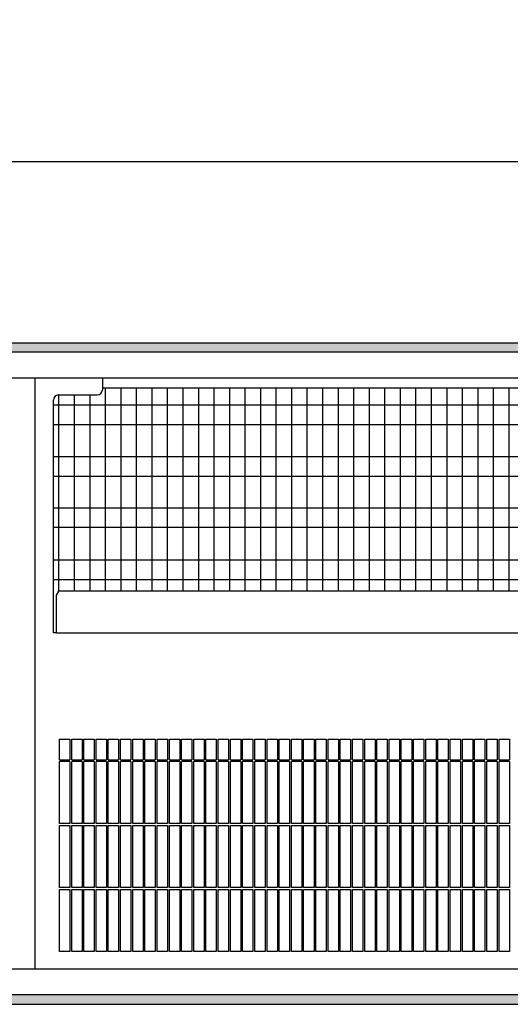
# Model space of a CAD drawing. Units: millimetres. Extents: x 63096 to 70422, y 10115 to 15332.
# Drawn here: x 66086 to 66323, y 13928 to 14404 of the extents above; entities that cross this region are included whole.
import ezdxf

# ---------------------------------------------------------------- set-up
doc = ezdxf.new("R2010")
doc.units = ezdxf.units.MM
doc.layers.add('1', color=7, linetype='Continuous')
doc.styles.add('CONVERTER_18', font='txt.shx', dxfattribs={"width": 0.9})
doc.dimstyles.new('ME10_DIM_129', dxfattribs={"dimtxt": 40.25, "dimasz": 40.25, "dimexe": 13.125, "dimexo": 8.75, "dimgap": 15.75, "dimtad": 1, "dimdec": 0, "dimdsep": 46, "dimtxsty": 'CONVERTER_18', "dimsah": 1, "dimcen": 0.09, "dimclrd": 6, "dimclre": 6, "dimclrt": 3, "dimadec": 0, "dimazin": 0, "dimtfac": 1, "dimtdec": 4, "dimtix": 1, "dimtmove": 0, "dimatfit": 3, "dimfxl": 1, "dimtolj": 1, "dimtzin": 0, "dimarcsym": 0})
pattern_1 = [(45, (182.560223, 150.457672), (-0.0141421356237, 1e-18), [])]

# ---------------------------------------------------------------- blocks, each defined once
blk = doc.blocks.new('*D124')
at = {"layer": '1', "color": 6, "linetype": 'Continuous'}
for p, q in [((64011.8, 14239.44), (64011.8, 14348.32)), ((66471.8, 14239.44), (66471.8, 14348.32)), ((66471.8, 14335.19), (64011.8, 14335.19))]:
    blk.add_line(p, q, dxfattribs=at)
at = {"layer": '1', "color": 6}
for points in [[(64052.05, 14340.49), (64052.05, 14329.89), (64011.8, 14335.19)], [(66431.55, 14329.89), (66431.55, 14340.49), (66471.8, 14335.19)]]:
    blk.add_solid(points, dxfattribs=at)
at = {"layer": '1', "color": 3, "insert": (65174.96, 14351.15), "char_height": 40.25, "attachment_point": 7, "rotation": 0.0001, "line_spacing_factor": 0.454545, "style": 'CONVERTER_18'}
blk.add_mtext('\\C3;2460\\C3;*', dxfattribs=at)

msp = doc.modelspace()

# ---------------------------------------------------------------- hatches: boundary and pattern name
at = {"layer": '1', "linetype": 'Continuous'}
h = msp.add_hatch(dxfattribs=at)
h.set_pattern_fill('CUSTOM292', color=6, scale=0.01, angle=45, pattern_type=2)
h.set_pattern_definition(pattern_1)
h.paths.add_polyline_path([(66654.3, 14243.09), (63654.3, 14243.09), (63654.3, 14247.69), (66654.3, 14247.69)])
h = msp.add_hatch(dxfattribs=at)
h.set_pattern_fill('CUSTOM289', color=6, scale=0.01, angle=45, pattern_type=2)
h.set_pattern_definition(pattern_1)
h.paths.add_polyline_path([(66654.3, 13932.29), (63654.3, 13932.29), (63654.3, 13927.69), (66654.3, 13927.69)])

# ---------------------------------------------------------------- linework, layer by layer
at = {"color": 1, "linetype": 'Continuous'}
for p, q in [((66093.5, 14230.28), (66093.5, 13944.69)), ((66126.04, 14230.69), (66126.04, 14224.94)), ((66104.89, 14222.44), (66123.54, 14222.44)), ((66104.89, 14222.44), (66123.54, 14222.44)), ((66102.39, 14107.34), (66102.39, 14219.94)), ((66430.29, 14127.5), (66104.99, 14127.5)), ((66103.89, 14107.34), (66102.39, 14107.34)), ((66105.32, 14055.98), (66110.32, 14055.98)), ((66111.22, 14055.98), (66116.22, 14055.98)), ((66117.12, 14055.98), (66122.12, 14055.98)), ((66123.02, 14055.98), (66128.02, 14055.98)), ((66128.92, 14055.98), (66133.92, 14055.98)), ((66134.82, 14055.98), (66139.82, 14055.98)), ((66140.72, 14055.98), (66145.72, 14055.98)), ((66146.62, 14055.98), (66151.62, 14055.98)), ((66152.52, 14055.98), (66157.52, 14055.98)), ((66158.42, 14055.98), (66163.42, 14055.98)), ((66164.32, 14055.98), (66169.32, 14055.98)), ((66170.22, 14055.98), (66175.22, 14055.98)), ((66176.12, 14055.98), (66181.12, 14055.98)), ((66182.02, 14055.98), (66187.02, 14055.98)), ((66187.92, 14055.98), (66192.92, 14055.98)), ((66193.82, 14055.98), (66198.82, 14055.98)), ((66199.72, 14055.98), (66204.72, 14055.98)), ((66205.62, 14055.98), (66210.62, 14055.98)), ((66211.52, 14055.98), (66216.52, 14055.98)), ((66217.42, 14055.98), (66222.42, 14055.98)), ((66223.32, 14055.98), (66228.32, 14055.98)), ((66229.22, 14055.98), (66234.22, 14055.98)), ((66235.12, 14055.98), (66240.12, 14055.98)), ((66241.02, 14055.98), (66246.02, 14055.98)), ((66246.92, 14055.98), (66251.92, 14055.98)), ((66252.82, 14055.98), (66257.82, 14055.98)), ((66258.72, 14055.98), (66263.72, 14055.98)), ((66264.62, 14055.98), (66269.62, 14055.98)), ((66270.52, 14055.98), (66275.52, 14055.98)), ((66276.42, 14055.98), (66281.42, 14055.98)), ((66282.32, 14055.98), (66287.32, 14055.98)), ((66288.22, 14055.98), (66293.22, 14055.98)), ((66294.12, 14055.98), (66299.12, 14055.98)), ((66300.02, 14055.98), (66305.02, 14055.98)), ((66305.92, 14055.98), (66310.92, 14055.98)), ((66311.82, 14055.98), (66316.82, 14055.98)), ((66317.72, 14055.98), (66322.72, 14055.98))]:
    msp.add_line(p, q, dxfattribs=at)
at = {"color": 6, "linetype": 'Continuous'}
for p, q in [((66105.32, 14045.98), (66105.32, 14055.98)), ((66110.32, 14055.98), (66110.32, 14045.98)), ((66111.22, 14045.98), (66111.22, 14055.98)), ((66116.22, 14055.98), (66116.22, 14045.98)), ((66117.12, 14045.98), (66117.12, 14055.98)), ((66122.12, 14055.98), (66122.12, 14045.98)), ((66123.02, 14045.98), (66123.02, 14055.98)), ((66128.02, 14055.98), (66128.02, 14045.98)), ((66128.92, 14045.98), (66128.92, 14055.98)), ((66133.92, 14055.98), (66133.92, 14045.98)), ((66134.82, 14045.98), (66134.82, 14055.98)), ((66139.82, 14055.98), (66139.82, 14045.98)), ((66140.72, 14045.98), (66140.72, 14055.98)), ((66145.72, 14055.98), (66145.72, 14045.98)), ((66146.62, 14045.98), (66146.62, 14055.98)), ((66151.62, 14055.98), (66151.62, 14045.98)), ((66152.52, 14045.98), (66152.52, 14055.98)), ((66157.52, 14055.98), (66157.52, 14045.98)), ((66158.42, 14045.98), (66158.42, 14055.98)), ((66163.42, 14055.98), (66163.42, 14045.98)), ((66164.32, 14045.98), (66164.32, 14055.98)), ((66169.32, 14055.98), (66169.32, 14045.98)), ((66170.22, 14045.98), (66170.22, 14055.98)), ((66175.22, 14055.98), (66175.22, 14045.98)), ((66176.12, 14045.98), (66176.12, 14055.98)), ((66181.12, 14055.98), (66181.12, 14045.98)), ((66182.02, 14045.98), (66182.02, 14055.98)), ((66187.02, 14055.98), (66187.02, 14045.98)), ((66187.92, 14045.98), (66187.92, 14055.98)), ((66192.92, 14055.98), (66192.92, 14045.98)), ((66193.82, 14045.98), (66193.82, 14055.98)), ((66198.82, 14055.98), (66198.82, 14045.98)), ((66199.72, 14045.98), (66199.72, 14055.98)), ((66204.72, 14055.98), (66204.72, 14045.98)), ((66205.62, 14045.98), (66205.62, 14055.98)), ((66210.62, 14055.98), (66210.62, 14045.98)), ((66211.52, 14045.98), (66211.52, 14055.98)), ((66216.52, 14055.98), (66216.52, 14045.98)), ((66217.42, 14045.98), (66217.42, 14055.98)), ((66222.42, 14055.98), (66222.42, 14045.98)), ((66223.32, 14045.98), (66223.32, 14055.98)), ((66228.32, 14055.98), (66228.32, 14045.98)), ((66229.22, 14045.98), (66229.22, 14055.98)), ((66234.22, 14055.98), (66234.22, 14045.98)), ((66235.12, 14045.98), (66235.12, 14055.98)), ((66240.12, 14055.98), (66240.12, 14045.98)), ((66241.02, 14045.98), (66241.02, 14055.98)), ((66246.02, 14055.98), (66246.02, 14045.98)), ((66246.92, 14045.98), (66246.92, 14055.98)), ((66251.92, 14055.98), (66251.92, 14045.98)), ((66252.82, 14045.98), (66252.82, 14055.98)), ((66257.82, 14055.98), (66257.82, 14045.98)), ((66258.72, 14045.98), (66258.72, 14055.98)), ((66263.72, 14055.98), (66263.72, 14045.98)), ((66264.62, 14045.98), (66264.62, 14055.98)), ((66269.62, 14055.98), (66269.62, 14045.98)), ((66270.52, 14045.98), (66270.52, 14055.98)), ((66275.52, 14055.98), (66275.52, 14045.98)), ((66276.42, 14045.98), (66276.42, 14055.98)), ((66281.42, 14055.98), (66281.42, 14045.98)), ((66282.32, 14045.98), (66282.32, 14055.98)), ((66287.32, 14055.98), (66287.32, 14045.98)), ((66288.22, 14045.98), (66288.22, 14055.98)), ((66293.22, 14055.98), (66293.22, 14045.98)), ((66294.12, 14045.98), (66294.12, 14055.98)), ((66299.12, 14055.98), (66299.12, 14045.98)), ((66300.02, 14045.98), (66300.02, 14055.98)), ((66305.02, 14055.98), (66305.02, 14045.98)), ((66305.92, 14045.98), (66305.92, 14055.98)), ((66310.92, 14055.98), (66310.92, 14045.98)), ((66311.82, 14045.98), (66311.82, 14055.98)), ((66316.82, 14055.98), (66316.82, 14045.98)), ((66317.72, 14045.98), (66317.72, 14055.98)), ((66322.72, 14055.98), (66322.72, 14045.98)), ((66105.32, 14045.98), (66110.32, 14045.98)), ((66111.22, 14045.98), (66116.22, 14045.98)), ((66117.12, 14045.98), (66122.12, 14045.98)), ((66123.02, 14045.98), (66128.02, 14045.98)), ((66128.92, 14045.98), (66133.92, 14045.98)), ((66134.82, 14045.98), (66139.82, 14045.98)), ((66140.72, 14045.98), (66145.72, 14045.98)), ((66146.62, 14045.98), (66151.62, 14045.98)), ((66152.52, 14045.98), (66157.52, 14045.98)), ((66158.42, 14045.98), (66163.42, 14045.98)), ((66164.32, 14045.98), (66169.32, 14045.98)), ((66170.22, 14045.98), (66175.22, 14045.98)), ((66176.12, 14045.98), (66181.12, 14045.98)), ((66182.02, 14045.98), (66187.02, 14045.98)), ((66187.92, 14045.98), (66192.92, 14045.98)), ((66193.82, 14045.98), (66198.82, 14045.98)), ((66199.72, 14045.98), (66204.72, 14045.98)), ((66205.62, 14045.98), (66210.62, 14045.98)), ((66211.52, 14045.98), (66216.52, 14045.98)), ((66217.42, 14045.98), (66222.42, 14045.98)), ((66223.32, 14045.98), (66228.32, 14045.98)), ((66229.22, 14045.98), (66234.22, 14045.98)), ((66235.12, 14045.98), (66240.12, 14045.98)), ((66241.02, 14045.98), (66246.02, 14045.98)), ((66246.92, 14045.98), (66251.92, 14045.98)), ((66252.82, 14045.98), (66257.82, 14045.98)), ((66258.72, 14045.98), (66263.72, 14045.98)), ((66264.62, 14045.98), (66269.62, 14045.98)), ((66270.52, 14045.98), (66275.52, 14045.98)), ((66276.42, 14045.98), (66281.42, 14045.98)), ((66282.32, 14045.98), (66287.32, 14045.98)), ((66288.22, 14045.98), (66293.22, 14045.98)), ((66294.12, 14045.98), (66299.12, 14045.98)), ((66300.02, 14045.98), (66305.02, 14045.98)), ((66305.92, 14045.98), (66310.92, 14045.98)), ((66311.82, 14045.98), (66316.82, 14045.98)), ((66317.72, 14045.98), (66322.72, 14045.98)), ((66105.32, 14015.08), (66105.32, 14045.08)), ((66110.32, 14045.08), (66105.32, 14045.08)), ((66110.32, 14045.08), (66110.32, 14015.08)), ((66111.22, 14015.08), (66111.22, 14045.08)), ((66116.22, 14045.08), (66111.22, 14045.08)), ((66116.22, 14045.08), (66116.22, 14015.08)), ((66117.12, 14015.08), (66117.12, 14045.08)), ((66122.12, 14045.08), (66117.12, 14045.08)), ((66122.12, 14045.08), (66122.12, 14015.08)), ((66123.02, 14015.08), (66123.02, 14045.08)), ((66128.02, 14045.08), (66123.02, 14045.08)), ((66128.02, 14045.08), (66128.02, 14015.08)), ((66128.92, 14015.08), (66128.92, 14045.08)), ((66133.92, 14045.08), (66128.92, 14045.08)), ((66133.92, 14045.08), (66133.92, 14015.08)), ((66134.82, 14015.08), (66134.82, 14045.08)), ((66139.82, 14045.08), (66134.82, 14045.08)), ((66139.82, 14045.08), (66139.82, 14015.08)), ((66140.72, 14015.08), (66140.72, 14045.08)), ((66145.72, 14045.08), (66140.72, 14045.08)), ((66145.72, 14045.08), (66145.72, 14015.08)), ((66146.62, 14015.08), (66146.62, 14045.08)), ((66151.62, 14045.08), (66146.62, 14045.08)), ((66151.62, 14045.08), (66151.62, 14015.08)), ((66152.52, 14015.08), (66152.52, 14045.08)), ((66157.52, 14045.08), (66152.52, 14045.08)), ((66157.52, 14045.08), (66157.52, 14015.08)), ((66158.42, 14015.08), (66158.42, 14045.08)), ((66163.42, 14045.08), (66158.42, 14045.08)), ((66163.42, 14045.08), (66163.42, 14015.08)), ((66169.32, 14045.08), (66164.32, 14045.08)), ((66164.32, 14015.08), (66164.32, 14045.08)), ((66169.32, 14045.08), (66169.32, 14015.08)), ((66175.22, 14045.08), (66170.22, 14045.08)), ((66170.22, 14015.08), (66170.22, 14045.08)), ((66175.22, 14045.08), (66175.22, 14015.08)), ((66181.12, 14045.08), (66176.12, 14045.08)), ((66176.12, 14015.08), (66176.12, 14045.08)), ((66181.12, 14045.08), (66181.12, 14015.08)), ((66187.02, 14045.08), (66182.02, 14045.08)), ((66182.02, 14015.08), (66182.02, 14045.08)), ((66187.02, 14045.08), (66187.02, 14015.08)), ((66192.92, 14045.08), (66187.92, 14045.08)), ((66187.92, 14015.08), (66187.92, 14045.08)), ((66192.92, 14045.08), (66192.92, 14015.08)), ((66193.82, 14015.08), (66193.82, 14045.08)), ((66198.82, 14045.08), (66193.82, 14045.08)), ((66198.82, 14045.08), (66198.82, 14015.08)), ((66199.72, 14015.08), (66199.72, 14045.08)), ((66204.72, 14045.08), (66199.72, 14045.08)), ((66204.72, 14045.08), (66204.72, 14015.08)), ((66205.62, 14015.08), (66205.62, 14045.08)), ((66210.62, 14045.08), (66205.62, 14045.08)), ((66210.62, 14045.08), (66210.62, 14015.08)), ((66211.52, 14015.08), (66211.52, 14045.08)), ((66216.52, 14045.08), (66211.52, 14045.08)), ((66216.52, 14045.08), (66216.52, 14015.08)), ((66217.42, 14015.08), (66217.42, 14045.08)), ((66222.42, 14045.08), (66217.42, 14045.08)), ((66222.42, 14045.08), (66222.42, 14015.08)), ((66228.32, 14045.08), (66223.32, 14045.08)), ((66223.32, 14015.08), (66223.32, 14045.08)), ((66228.32, 14045.08), (66228.32, 14015.08)), ((66234.22, 14045.08), (66229.22, 14045.08)), ((66229.22, 14015.08), (66229.22, 14045.08)), ((66234.22, 14045.08), (66234.22, 14015.08)), ((66240.12, 14045.08), (66235.12, 14045.08)), ((66235.12, 14015.08), (66235.12, 14045.08)), ((66240.12, 14045.08), (66240.12, 14015.08)), ((66246.02, 14045.08), (66241.02, 14045.08)), ((66241.02, 14015.08), (66241.02, 14045.08)), ((66246.02, 14045.08), (66246.02, 14015.08)), ((66251.92, 14045.08), (66246.92, 14045.08)), ((66246.92, 14015.08), (66246.92, 14045.08)), ((66251.92, 14045.08), (66251.92, 14015.08)), ((66252.82, 14015.08), (66252.82, 14045.08)), ((66257.82, 14045.08), (66252.82, 14045.08)), ((66257.82, 14045.08), (66257.82, 14015.08)), ((66263.72, 14045.08), (66258.72, 14045.08)), ((66258.72, 14015.08), (66258.72, 14045.08)), ((66263.72, 14045.08), (66263.72, 14015.08)), ((66264.62, 14015.08), (66264.62, 14045.08)), ((66269.62, 14045.08), (66264.62, 14045.08)), ((66269.62, 14045.08), (66269.62, 14015.08)), ((66275.52, 14045.08), (66270.52, 14045.08)), ((66270.52, 14015.08), (66270.52, 14045.08)), ((66275.52, 14045.08), (66275.52, 14015.08)), ((66276.42, 14015.08), (66276.42, 14045.08)), ((66281.42, 14045.08), (66276.42, 14045.08)), ((66281.42, 14045.08), (66281.42, 14015.08)), ((66287.32, 14045.08), (66282.32, 14045.08)), ((66282.32, 14015.08), (66282.32, 14045.08)), ((66287.32, 14045.08), (66287.32, 14015.08)), ((66288.22, 14015.08), (66288.22, 14045.08)), ((66293.22, 14045.08), (66288.22, 14045.08)), ((66293.22, 14045.08), (66293.22, 14015.08)), ((66299.12, 14045.08), (66294.12, 14045.08)), ((66294.12, 14015.08), (66294.12, 14045.08)), ((66299.12, 14045.08), (66299.12, 14015.08)), ((66300.02, 14015.08), (66300.02, 14045.08)), ((66305.02, 14045.08), (66300.02, 14045.08)), ((66305.02, 14045.08), (66305.02, 14015.08)), ((66305.92, 14015.08), (66305.92, 14045.08)), ((66310.92, 14045.08), (66305.92, 14045.08)), ((66310.92, 14045.08), (66310.92, 14015.08)), ((66311.82, 14015.08), (66311.82, 14045.08)), ((66316.82, 14045.08), (66311.82, 14045.08)), ((66316.82, 14045.08), (66316.82, 14015.08)), ((66317.72, 14015.08), (66317.72, 14045.08)), ((66322.72, 14045.08), (66317.72, 14045.08)), ((66322.72, 14045.08), (66322.72, 14015.08)), ((66110.32, 14015.08), (66105.32, 14015.08)), ((66105.32, 13984.18), (66105.32, 14014.18)), ((66105.32, 14014.18), (66110.32, 14014.18)), ((66110.32, 14014.18), (66110.32, 13984.18)), ((66116.22, 14015.08), (66111.22, 14015.08)), ((66111.22, 13984.18), (66111.22, 14014.18)), ((66111.22, 14014.18), (66116.22, 14014.18)), ((66116.22, 14014.18), (66116.22, 13984.18)), ((66122.12, 14015.08), (66117.12, 14015.08)), ((66117.12, 13984.18), (66117.12, 14014.18)), ((66117.12, 14014.18), (66122.12, 14014.18)), ((66122.12, 14014.18), (66122.12, 13984.18)), ((66128.02, 14015.08), (66123.02, 14015.08)), ((66123.02, 13984.18), (66123.02, 14014.18)), ((66123.02, 14014.18), (66128.02, 14014.18)), ((66128.02, 14014.18), (66128.02, 13984.18)), ((66133.92, 14015.08), (66128.92, 14015.08)), ((66128.92, 13984.18), (66128.92, 14014.18)), ((66128.92, 14014.18), (66133.92, 14014.18)), ((66133.92, 14014.18), (66133.92, 13984.18)), ((66139.82, 14015.08), (66134.82, 14015.08)), ((66134.82, 13984.18), (66134.82, 14014.18)), ((66134.82, 14014.18), (66139.82, 14014.18)), ((66139.82, 14014.18), (66139.82, 13984.18)), ((66145.72, 14015.08), (66140.72, 14015.08)), ((66140.72, 13984.18), (66140.72, 14014.18)), ((66140.72, 14014.18), (66145.72, 14014.18)), ((66145.72, 14014.18), (66145.72, 13984.18)), ((66151.62, 14015.08), (66146.62, 14015.08)), ((66146.62, 13984.18), (66146.62, 14014.18)), ((66146.62, 14014.18), (66151.62, 14014.18)), ((66151.62, 14014.18), (66151.62, 13984.18)), ((66157.52, 14015.08), (66152.52, 14015.08)), ((66152.52, 13984.18), (66152.52, 14014.18)), ((66152.52, 14014.18), (66157.52, 14014.18)), ((66157.52, 14014.18), (66157.52, 13984.18)), ((66163.42, 14015.08), (66158.42, 14015.08)), ((66158.42, 13984.18), (66158.42, 14014.18)), ((66158.42, 14014.18), (66163.42, 14014.18)), ((66163.42, 14014.18), (66163.42, 13984.18)), ((66169.32, 14015.08), (66164.32, 14015.08)), ((66164.32, 14014.18), (66169.32, 14014.18)), ((66164.32, 13984.18), (66164.32, 14014.18)), ((66169.32, 14014.18), (66169.32, 13984.18)), ((66175.22, 14015.08), (66170.22, 14015.08)), ((66170.22, 14014.18), (66175.22, 14014.18)), ((66170.22, 13984.18), (66170.22, 14014.18)), ((66175.22, 14014.18), (66175.22, 13984.18)), ((66181.12, 14015.08), (66176.12, 14015.08)), ((66176.12, 14014.18), (66181.12, 14014.18)), ((66176.12, 13984.18), (66176.12, 14014.18)), ((66181.12, 14014.18), (66181.12, 13984.18)), ((66187.02, 14015.08), (66182.02, 14015.08)), ((66182.02, 14014.18), (66187.02, 14014.18)), ((66182.02, 13984.18), (66182.02, 14014.18)), ((66187.02, 14014.18), (66187.02, 13984.18)), ((66192.92, 14015.08), (66187.92, 14015.08)), ((66187.92, 14014.18), (66192.92, 14014.18)), ((66187.92, 13984.18), (66187.92, 14014.18)), ((66192.92, 14014.18), (66192.92, 13984.18)), ((66198.82, 14015.08), (66193.82, 14015.08)), ((66193.82, 13984.18), (66193.82, 14014.18)), ((66193.82, 14014.18), (66198.82, 14014.18)), ((66198.82, 14014.18), (66198.82, 13984.18)), ((66204.72, 14015.08), (66199.72, 14015.08)), ((66199.72, 13984.18), (66199.72, 14014.18)), ((66199.72, 14014.18), (66204.72, 14014.18)), ((66204.72, 14014.18), (66204.72, 13984.18)), ((66210.62, 14015.08), (66205.62, 14015.08)), ((66205.62, 13984.18), (66205.62, 14014.18)), ((66205.62, 14014.18), (66210.62, 14014.18)), ((66210.62, 14014.18), (66210.62, 13984.18)), ((66216.52, 14015.08), (66211.52, 14015.08)), ((66211.52, 13984.18), (66211.52, 14014.18)), ((66211.52, 14014.18), (66216.52, 14014.18)), ((66216.52, 14014.18), (66216.52, 13984.18)), ((66222.42, 14015.08), (66217.42, 14015.08)), ((66217.42, 13984.18), (66217.42, 14014.18)), ((66217.42, 14014.18), (66222.42, 14014.18)), ((66222.42, 14014.18), (66222.42, 13984.18)), ((66228.32, 14015.08), (66223.32, 14015.08)), ((66223.32, 14014.18), (66228.32, 14014.18)), ((66223.32, 13984.18), (66223.32, 14014.18)), ((66228.32, 14014.18), (66228.32, 13984.18)), ((66234.22, 14015.08), (66229.22, 14015.08)), ((66229.22, 14014.18), (66234.22, 14014.18)), ((66229.22, 13984.18), (66229.22, 14014.18)), ((66234.22, 14014.18), (66234.22, 13984.18)), ((66240.12, 14015.08), (66235.12, 14015.08)), ((66235.12, 14014.18), (66240.12, 14014.18)), ((66235.12, 13984.18), (66235.12, 14014.18)), ((66240.12, 14014.18), (66240.12, 13984.18)), ((66246.02, 14015.08), (66241.02, 14015.08)), ((66241.02, 14014.18), (66246.02, 14014.18)), ((66241.02, 13984.18), (66241.02, 14014.18)), ((66246.02, 14014.18), (66246.02, 13984.18)), ((66251.92, 14015.08), (66246.92, 14015.08)), ((66246.92, 14014.18), (66251.92, 14014.18)), ((66246.92, 13984.18), (66246.92, 14014.18)), ((66251.92, 14014.18), (66251.92, 13984.18)), ((66257.82, 14015.08), (66252.82, 14015.08)), ((66252.82, 13984.18), (66252.82, 14014.18)), ((66252.82, 14014.18), (66257.82, 14014.18)), ((66257.82, 14014.18), (66257.82, 13984.18)), ((66263.72, 14015.08), (66258.72, 14015.08)), ((66258.72, 14014.18), (66263.72, 14014.18)), ((66258.72, 13984.18), (66258.72, 14014.18)), ((66263.72, 14014.18), (66263.72, 13984.18)), ((66269.62, 14015.08), (66264.62, 14015.08)), ((66264.62, 13984.18), (66264.62, 14014.18)), ((66264.62, 14014.18), (66269.62, 14014.18)), ((66269.62, 14014.18), (66269.62, 13984.18)), ((66275.52, 14015.08), (66270.52, 14015.08)), ((66270.52, 14014.18), (66275.52, 14014.18)), ((66270.52, 13984.18), (66270.52, 14014.18)), ((66275.52, 14014.18), (66275.52, 13984.18)), ((66281.42, 14015.08), (66276.42, 14015.08)), ((66276.42, 13984.18), (66276.42, 14014.18)), ((66276.42, 14014.18), (66281.42, 14014.18)), ((66281.42, 14014.18), (66281.42, 13984.18)), ((66287.32, 14015.08), (66282.32, 14015.08)), ((66282.32, 14014.18), (66287.32, 14014.18)), ((66282.32, 13984.18), (66282.32, 14014.18)), ((66287.32, 14014.18), (66287.32, 13984.18)), ((66293.22, 14015.08), (66288.22, 14015.08)), ((66288.22, 13984.18), (66288.22, 14014.18)), ((66288.22, 14014.18), (66293.22, 14014.18)), ((66293.22, 14014.18), (66293.22, 13984.18)), ((66299.12, 14015.08), (66294.12, 14015.08)), ((66294.12, 14014.18), (66299.12, 14014.18)), ((66294.12, 13984.18), (66294.12, 14014.18)), ((66299.12, 14014.18), (66299.12, 13984.18)), ((66305.02, 14015.08), (66300.02, 14015.08)), ((66300.02, 13984.18), (66300.02, 14014.18)), ((66300.02, 14014.18), (66305.02, 14014.18)), ((66305.02, 14014.18), (66305.02, 13984.18)), ((66310.92, 14015.08), (66305.92, 14015.08)), ((66305.92, 13984.18), (66305.92, 14014.18)), ((66305.92, 14014.18), (66310.92, 14014.18)), ((66310.92, 14014.18), (66310.92, 13984.18)), ((66316.82, 14015.08), (66311.82, 14015.08)), ((66311.82, 13984.18), (66311.82, 14014.18)), ((66311.82, 14014.18), (66316.82, 14014.18)), ((66316.82, 14014.18), (66316.82, 13984.18)), ((66322.72, 14015.08), (66317.72, 14015.08)), ((66317.72, 13984.18), (66317.72, 14014.18)), ((66317.72, 14014.18), (66322.72, 14014.18)), ((66322.72, 14014.18), (66322.72, 13984.18)), ((66110.32, 13984.18), (66105.32, 13984.18)), ((66116.22, 13984.18), (66111.22, 13984.18)), ((66122.12, 13984.18), (66117.12, 13984.18)), ((66128.02, 13984.18), (66123.02, 13984.18)), ((66133.92, 13984.18), (66128.92, 13984.18)), ((66139.82, 13984.18), (66134.82, 13984.18)), ((66145.72, 13984.18), (66140.72, 13984.18)), ((66151.62, 13984.18), (66146.62, 13984.18)), ((66157.52, 13984.18), (66152.52, 13984.18)), ((66163.42, 13984.18), (66158.42, 13984.18)), ((66169.32, 13984.18), (66164.32, 13984.18)), ((66175.22, 13984.18), (66170.22, 13984.18)), ((66181.12, 13984.18), (66176.12, 13984.18)), ((66187.02, 13984.18), (66182.02, 13984.18)), ((66192.92, 13984.18), (66187.92, 13984.18)), ((66198.82, 13984.18), (66193.82, 13984.18)), ((66204.72, 13984.18), (66199.72, 13984.18)), ((66210.62, 13984.18), (66205.62, 13984.18)), ((66216.52, 13984.18), (66211.52, 13984.18)), ((66222.42, 13984.18), (66217.42, 13984.18)), ((66228.32, 13984.18), (66223.32, 13984.18)), ((66234.22, 13984.18), (66229.22, 13984.18)), ((66240.12, 13984.18), (66235.12, 13984.18)), ((66246.02, 13984.18), (66241.02, 13984.18)), ((66251.92, 13984.18), (66246.92, 13984.18)), ((66257.82, 13984.18), (66252.82, 13984.18)), ((66263.72, 13984.18), (66258.72, 13984.18)), ((66269.62, 13984.18), (66264.62, 13984.18)), ((66275.52, 13984.18), (66270.52, 13984.18)), ((66281.42, 13984.18), (66276.42, 13984.18)), ((66287.32, 13984.18), (66282.32, 13984.18)), ((66293.22, 13984.18), (66288.22, 13984.18)), ((66299.12, 13984.18), (66294.12, 13984.18)), ((66305.02, 13984.18), (66300.02, 13984.18)), ((66310.92, 13984.18), (66305.92, 13984.18)), ((66316.82, 13984.18), (66311.82, 13984.18)), ((66322.72, 13984.18), (66317.72, 13984.18)), ((66105.32, 13953.28), (66105.32, 13983.28)), ((66105.32, 13983.28), (66110.32, 13983.28)), ((66110.32, 13983.28), (66110.32, 13953.28)), ((66111.22, 13953.28), (66111.22, 13983.28)), ((66111.22, 13983.28), (66116.22, 13983.28)), ((66116.22, 13983.28), (66116.22, 13953.28)), ((66117.12, 13953.28), (66117.12, 13983.28)), ((66117.12, 13983.28), (66122.12, 13983.28)), ((66122.12, 13983.28), (66122.12, 13953.28)), ((66123.02, 13953.28), (66123.02, 13983.28)), ((66123.02, 13983.28), (66128.02, 13983.28)), ((66128.02, 13983.28), (66128.02, 13953.28)), ((66128.92, 13953.28), (66128.92, 13983.28)), ((66128.92, 13983.28), (66133.92, 13983.28)), ((66133.92, 13983.28), (66133.92, 13953.28)), ((66134.82, 13953.28), (66134.82, 13983.28)), ((66134.82, 13983.28), (66139.82, 13983.28)), ((66139.82, 13983.28), (66139.82, 13953.28)), ((66140.72, 13953.28), (66140.72, 13983.28)), ((66140.72, 13983.28), (66145.72, 13983.28)), ((66145.72, 13983.28), (66145.72, 13953.28)), ((66146.62, 13953.28), (66146.62, 13983.28)), ((66146.62, 13983.28), (66151.62, 13983.28)), ((66151.62, 13983.28), (66151.62, 13953.28)), ((66152.52, 13953.28), (66152.52, 13983.28)), ((66152.52, 13983.28), (66157.52, 13983.28)), ((66157.52, 13983.28), (66157.52, 13953.28)), ((66158.42, 13953.28), (66158.42, 13983.28)), ((66158.42, 13983.28), (66163.42, 13983.28)), ((66163.42, 13983.28), (66163.42, 13953.28)), ((66164.32, 13983.28), (66169.32, 13983.28)), ((66164.32, 13953.28), (66164.32, 13983.28)), ((66169.32, 13983.28), (66169.32, 13953.28)), ((66170.22, 13983.28), (66175.22, 13983.28)), ((66170.22, 13953.28), (66170.22, 13983.28)), ((66175.22, 13983.28), (66175.22, 13953.28)), ((66176.12, 13983.28), (66181.12, 13983.28)), ((66176.12, 13953.28), (66176.12, 13983.28)), ((66181.12, 13983.28), (66181.12, 13953.28)), ((66182.02, 13983.28), (66187.02, 13983.28)), ((66182.02, 13953.28), (66182.02, 13983.28)), ((66187.02, 13983.28), (66187.02, 13953.28)), ((66187.92, 13983.28), (66192.92, 13983.28)), ((66187.92, 13953.28), (66187.92, 13983.28)), ((66192.92, 13983.28), (66192.92, 13953.28)), ((66193.82, 13953.28), (66193.82, 13983.28)), ((66193.82, 13983.28), (66198.82, 13983.28)), ((66198.82, 13983.28), (66198.82, 13953.28)), ((66199.72, 13953.28), (66199.72, 13983.28)), ((66199.72, 13983.28), (66204.72, 13983.28)), ((66204.72, 13983.28), (66204.72, 13953.28)), ((66205.62, 13953.28), (66205.62, 13983.28)), ((66205.62, 13983.28), (66210.62, 13983.28)), ((66210.62, 13983.28), (66210.62, 13953.28)), ((66211.52, 13953.28), (66211.52, 13983.28)), ((66211.52, 13983.28), (66216.52, 13983.28)), ((66216.52, 13983.28), (66216.52, 13953.28)), ((66217.42, 13953.28), (66217.42, 13983.28)), ((66217.42, 13983.28), (66222.42, 13983.28)), ((66222.42, 13983.28), (66222.42, 13953.28)), ((66223.32, 13983.28), (66228.32, 13983.28)), ((66223.32, 13953.28), (66223.32, 13983.28)), ((66228.32, 13983.28), (66228.32, 13953.28)), ((66229.22, 13983.28), (66234.22, 13983.28)), ((66229.22, 13953.28), (66229.22, 13983.28)), ((66234.22, 13983.28), (66234.22, 13953.28)), ((66235.12, 13983.28), (66240.12, 13983.28)), ((66235.12, 13953.28), (66235.12, 13983.28)), ((66240.12, 13983.28), (66240.12, 13953.28)), ((66241.02, 13983.28), (66246.02, 13983.28)), ((66241.02, 13953.28), (66241.02, 13983.28)), ((66246.02, 13983.28), (66246.02, 13953.28)), ((66246.92, 13983.28), (66251.92, 13983.28)), ((66246.92, 13953.28), (66246.92, 13983.28)), ((66251.92, 13983.28), (66251.92, 13953.28)), ((66252.82, 13953.28), (66252.82, 13983.28)), ((66252.82, 13983.28), (66257.82, 13983.28)), ((66257.82, 13983.28), (66257.82, 13953.28)), ((66258.72, 13983.28), (66263.72, 13983.28)), ((66258.72, 13953.28), (66258.72, 13983.28)), ((66263.72, 13983.28), (66263.72, 13953.28)), ((66264.62, 13953.28), (66264.62, 13983.28)), ((66264.62, 13983.28), (66269.62, 13983.28)), ((66269.62, 13983.28), (66269.62, 13953.28)), ((66270.52, 13983.28), (66275.52, 13983.28)), ((66270.52, 13953.28), (66270.52, 13983.28)), ((66275.52, 13983.28), (66275.52, 13953.28)), ((66276.42, 13953.28), (66276.42, 13983.28)), ((66276.42, 13983.28), (66281.42, 13983.28)), ((66281.42, 13983.28), (66281.42, 13953.28)), ((66282.32, 13983.28), (66287.32, 13983.28)), ((66282.32, 13953.28), (66282.32, 13983.28)), ((66287.32, 13983.28), (66287.32, 13953.28)), ((66288.22, 13953.28), (66288.22, 13983.28)), ((66288.22, 13983.28), (66293.22, 13983.28)), ((66293.22, 13983.28), (66293.22, 13953.28)), ((66294.12, 13983.28), (66299.12, 13983.28)), ((66294.12, 13953.28), (66294.12, 13983.28)), ((66299.12, 13983.28), (66299.12, 13953.28)), ((66300.02, 13953.28), (66300.02, 13983.28)), ((66300.02, 13983.28), (66305.02, 13983.28)), ((66305.02, 13983.28), (66305.02, 13953.28)), ((66305.92, 13953.28), (66305.92, 13983.28)), ((66305.92, 13983.28), (66310.92, 13983.28)), ((66310.92, 13983.28), (66310.92, 13953.28)), ((66311.82, 13953.28), (66311.82, 13983.28)), ((66311.82, 13983.28), (66316.82, 13983.28)), ((66316.82, 13983.28), (66316.82, 13953.28)), ((66317.72, 13953.28), (66317.72, 13983.28)), ((66317.72, 13983.28), (66322.72, 13983.28)), ((66322.72, 13983.28), (66322.72, 13953.28)), ((66110.32, 13953.28), (66105.32, 13953.28)), ((66116.22, 13953.28), (66111.22, 13953.28)), ((66122.12, 13953.28), (66117.12, 13953.28)), ((66128.02, 13953.28), (66123.02, 13953.28)), ((66133.92, 13953.28), (66128.92, 13953.28)), ((66139.82, 13953.28), (66134.82, 13953.28)), ((66145.72, 13953.28), (66140.72, 13953.28)), ((66151.62, 13953.28), (66146.62, 13953.28)), ((66157.52, 13953.28), (66152.52, 13953.28)), ((66163.42, 13953.28), (66158.42, 13953.28)), ((66169.32, 13953.28), (66164.32, 13953.28)), ((66175.22, 13953.28), (66170.22, 13953.28)), ((66181.12, 13953.28), (66176.12, 13953.28)), ((66187.02, 13953.28), (66182.02, 13953.28)), ((66192.92, 13953.28), (66187.92, 13953.28)), ((66198.82, 13953.28), (66193.82, 13953.28)), ((66204.72, 13953.28), (66199.72, 13953.28)), ((66210.62, 13953.28), (66205.62, 13953.28)), ((66216.52, 13953.28), (66211.52, 13953.28)), ((66222.42, 13953.28), (66217.42, 13953.28)), ((66228.32, 13953.28), (66223.32, 13953.28)), ((66234.22, 13953.28), (66229.22, 13953.28)), ((66240.12, 13953.28), (66235.12, 13953.28)), ((66246.02, 13953.28), (66241.02, 13953.28)), ((66251.92, 13953.28), (66246.92, 13953.28)), ((66257.82, 13953.28), (66252.82, 13953.28)), ((66263.72, 13953.28), (66258.72, 13953.28)), ((66269.62, 13953.28), (66264.62, 13953.28)), ((66275.52, 13953.28), (66270.52, 13953.28)), ((66281.42, 13953.28), (66276.42, 13953.28)), ((66287.32, 13953.28), (66282.32, 13953.28)), ((66293.22, 13953.28), (66288.22, 13953.28)), ((66299.12, 13953.28), (66294.12, 13953.28)), ((66305.02, 13953.28), (66300.02, 13953.28)), ((66310.92, 13953.28), (66305.92, 13953.28)), ((66316.82, 13953.28), (66311.82, 13953.28)), ((66322.72, 13953.28), (66317.72, 13953.28))]:
    msp.add_line(p, q, dxfattribs=at)
at = {"color": 1, "linetype": 'Continuous'}
msp.add_arc((66123.54, 14224.94), 2.5, 270, 0, dxfattribs=at)
at = {"layer": '1', "color": 6, "linetype": 'Continuous'}
for p, q in [((63654.3, 14247.69), (66654.3, 14247.69)), ((66654.3, 14243.09), (63654.3, 14243.09)), ((66105.09, 14127.5), (66105.09, 14222.44)), ((66112.59, 14127.5), (66112.59, 14222.44)), ((66120.09, 14127.5), (66120.09, 14222.44)), ((66127.59, 14127.5), (66127.59, 14225.69)), ((66135.09, 14127.5), (66135.09, 14225.69)), ((66142.59, 14127.5), (66142.59, 14225.69)), ((66150.09, 14127.5), (66150.09, 14225.69)), ((66157.59, 14127.5), (66157.59, 14225.69)), ((66165.09, 14127.5), (66165.09, 14225.69)), ((66172.59, 14127.5), (66172.59, 14225.69)), ((66180.09, 14127.5), (66180.09, 14225.69)), ((66187.59, 14127.5), (66187.59, 14225.69)), ((66195.09, 14127.5), (66195.09, 14225.69)), ((66202.59, 14127.5), (66202.59, 14225.69)), ((66210.09, 14127.5), (66210.09, 14225.69)), ((66217.59, 14127.5), (66217.59, 14225.69)), ((66225.09, 14127.5), (66225.09, 14225.69)), ((66232.59, 14127.5), (66232.59, 14225.69)), ((66240.09, 14127.5), (66240.09, 14225.69)), ((66247.59, 14127.5), (66247.59, 14225.69)), ((66255.09, 14127.5), (66255.09, 14225.69)), ((66262.59, 14127.5), (66262.59, 14225.69)), ((66270.09, 14127.5), (66270.09, 14225.69)), ((66277.59, 14127.5), (66277.59, 14225.69)), ((66285.09, 14127.5), (66285.09, 14225.69)), ((66292.59, 14127.5), (66292.59, 14225.69)), ((66300.09, 14127.5), (66300.09, 14225.69)), ((66307.59, 14127.5), (66307.59, 14225.69)), ((66315.09, 14127.5), (66315.09, 14225.69)), ((66322.59, 14127.5), (66322.59, 14225.69)), ((66469.79, 14217.52), (66102.39, 14217.52)), ((66469.79, 14208), (66102.39, 14208)), ((66469.79, 14192.54), (66102.39, 14192.54)), ((66469.79, 14183.02), (66102.39, 14183.02)), ((66469.79, 14167.65), (66102.39, 14167.65)), ((66469.79, 14158.34), (66102.39, 14158.34)), ((66469.79, 14142.57), (66102.39, 14142.57)), ((66469.79, 14133.05), (66102.39, 14133.05)), ((66103.89, 14107.34), (66418.55, 14107.34)), ((66654.3, 13932.29), (63654.3, 13932.29)), ((63654.3, 13927.69), (66654.3, 13927.69))]:
    msp.add_line(p, q, dxfattribs=at)
at = {"layer": '1', "color": 1, "linetype": 'Continuous'}
for p, q in [((65974.94, 14230.69), (66649.7, 14230.69)), ((66469.79, 14225.69), (66126.04, 14225.69)), ((66103.89, 14125.61), (66104.99, 14127.5)), ((66103.89, 14107.34), (66103.89, 14125.61)), ((66649.7, 13944.69), (65808.39, 13944.69))]:
    msp.add_line(p, q, dxfattribs=at)
msp.add_arc((66104.89, 14219.94), 2.5, 90, 180, dxfattribs=at)

# ---------------------------------------------------------------- dimensions: what is measured, and where the dimension line sits
at = {"layer": '1'}
dim = msp.add_linear_dim(base=(66471.8, 14335.19), p1=(64011.8, 14230.69), p2=(66471.8, 14230.69), text='<>*', dimstyle='ME10_DIM_129', override={"dimpost": '*'}, dxfattribs=at)
dim.commit()
dim.dimension.update_dxf_attribs({"geometry": '*D124', "text_midpoint": (65241.8, 14366.26), "text_rotation": 0.0001})

doc.saveas('drawing.dxf')
